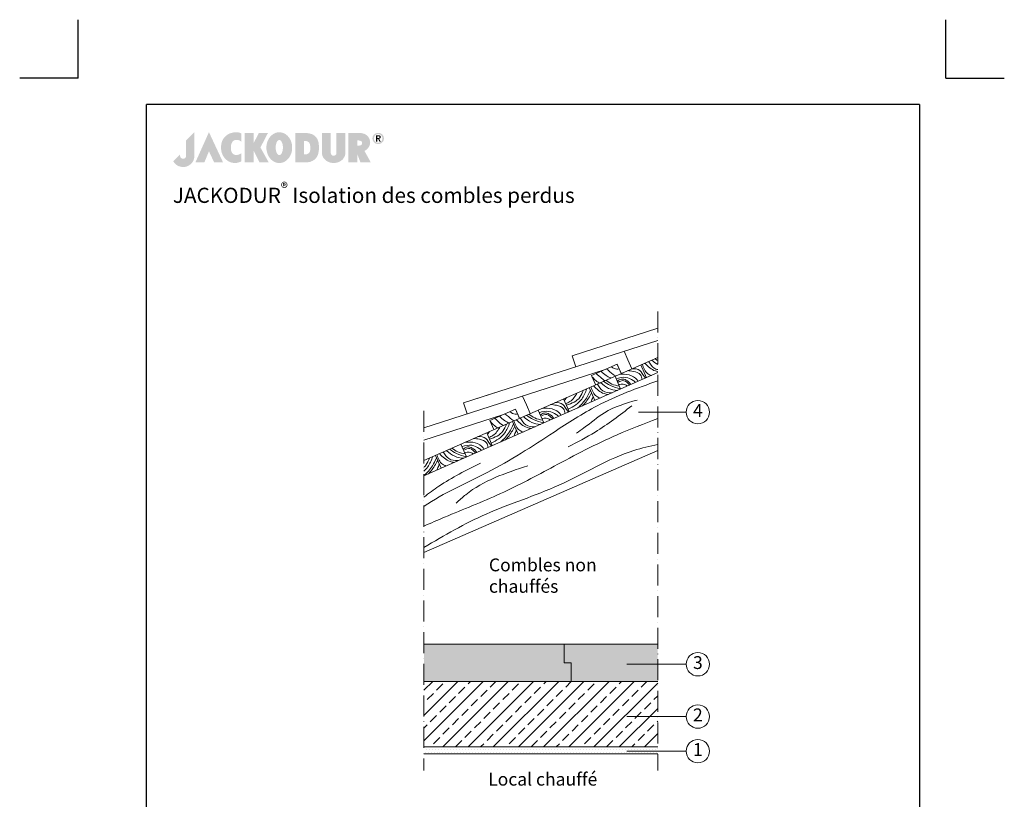
# Model space of a CAD drawing. Units: millimetres. Extents: x -100 to 1585, y -100 to 2200.
# Drawn here: x -100 to 1585, y 866 to 2200 of the extents above; entities that cross this region are included whole.
import ezdxf

# ---------------------------------------------------------------- set-up
doc = ezdxf.new("R2010")
doc.units = ezdxf.units.MM
doc.linetypes.add('ACAD_ISO10W100', pattern=[18, 12, -3, 0, -3])
doc.layers.get('0').update_dxf_attribs({"lineweight": 25})
for name, color, linetype, lineweight in [('Construction', 7, 'Continuous', 18), ('Legend FR', 7, 'Continuous', 20), ('Legend FR @ 1', 7, 'Continuous', 20), ('Texture', 7, 'Continuous', 18)]:
    doc.layers.add(name, color=color, linetype=linetype, lineweight=lineweight)
doc.layers.add('JACKODUR', color=7, linetype='Continuous', lineweight=13, true_color=0x7c6eb0)
doc.styles.add('Beschriftung', font='arial.ttf', dxfattribs={"height": 22})

# ---------------------------------------------------------------- blocks, each defined once
blk = doc.blocks.new('A$C776A1067')
at = {"linetype": 'Continuous', "lineweight": 5}
h = blk.add_hatch(color=193, dxfattribs=at)
h.dxf.hatch_style = 1
h.paths.add_polyline_path([(283, 468), (172, 357), (172, 152), (172, 147), (171, 142), (170, 138), (169, 134), (167, 130), (165, 127), (163, 124), (160, 121), (157, 119), (154, 117), (150, 115), (147, 114), (143, 113), (140, 112), (136, 111), (132, 111), (128, 111), (125, 112), (121, 112), (117, 113), (114, 115), (110, 116), (107, 118), (104, 121), (102, 123), (99, 126), (97, 130), (95, 133), (94, 137), (93, 142), (92, 146), (92, 151), (92, 156), (92, 161), (92, 166), (92, 170), (0, 78), (2, 74), (4, 70), (7, 67), (9, 63), (12, 59), (15, 56), (18, 52), (21, 49), (24, 45), (27, 42), (31, 39), (34, 36), (38, 32), (42, 29), (46, 27), (50, 24), (54, 21), (59, 19), (64, 16), (68, 14), (73, 12), (78, 10), (83, 8), (89, 7), (94, 5), (100, 4), (106, 3), (112, 2), (118, 1), (124, 0), (131, 0), (137, 0), (144, 0), (151, 1), (158, 2), (165, 3), (172, 5), (179, 7), (185, 9), (192, 12), (198, 15), (205, 18), (211, 21), (217, 25), (222, 29), (228, 33), (233, 38), (239, 43), (243, 48), (248, 53), (253, 59), (257, 65), (261, 70), (265, 77), (268, 83), (271, 89), (274, 96), (276, 103), (278, 110), (280, 117), (281, 124), (282, 131), (283, 139), (283, 146)])
h.paths.add_polyline_path([(479, 468), (298, 63), (418, 63), (479, 211), (548, 63), (668, 63)])
h.paths.add_polyline_path([(774, 276), (774, 282), (775, 287), (776, 292), (777, 297), (778, 302), (779, 307), (781, 311), (783, 316), (784, 320), (787, 325), (789, 329), (791, 333), (793, 337), (796, 340), (799, 343), (802, 346), (804, 349), (808, 351), (811, 353), (814, 355), (818, 357), (821, 359), (825, 360), (829, 361), (833, 362), (837, 363), (841, 363), (845, 364), (849, 364), (853, 364), (857, 364), (861, 363), (865, 363), (869, 362), (873, 361), (877, 360), (881, 359), (885, 357), (889, 356), (893, 354), (896, 352), (900, 350), (903, 348), (907, 345), (910, 343), (913, 340), (913, 451), (908, 453), (904, 456), (899, 458), (893, 459), (888, 461), (882, 462), (876, 464), (870, 465), (864, 465), (858, 466), (851, 466), (845, 466), (838, 466), (831, 466), (825, 466), (818, 465), (811, 464), (804, 463), (797, 462), (791, 460), (784, 458), (777, 456), (771, 455), (764, 452), (758, 450), (752, 447), (746, 444), (740, 441), (734, 438), (729, 435), (724, 431), (719, 427), (713, 423), (708, 418), (703, 414), (698, 409), (694, 404), (689, 400), (685, 395), (681, 391), (678, 386), (674, 381), (671, 376), (668, 372), (665, 367), (662, 362), (660, 357), (658, 352), (656, 347), (654, 342), (652, 336), (650, 331), (649, 326), (648, 320), (646, 315), (645, 309), (645, 303), (644, 298), (643, 292), (643, 286), (642, 279), (642, 273), (642, 267), (642, 260), (642, 253), (642, 247), (643, 240), (643, 233), (644, 227), (645, 220), (646, 214), (647, 208), (649, 201), (650, 195), (652, 189), (654, 184), (656, 178), (659, 172), (661, 167), (663, 161), (666, 156), (669, 150), (672, 145), (676, 140), (679, 135), (683, 130), (686, 125), (690, 120), (694, 116), (699, 111), (703, 107), (708, 102), (712, 98), (717, 94), (722, 90), (727, 86), (733, 82), (738, 79), (743, 75), (749, 72), (754, 70), (760, 67), (766, 65), (772, 63), (777, 61), (783, 59), (789, 58), (795, 57), (801, 56), (807, 55), (813, 55), (820, 54), (826, 54), (832, 54), (838, 54), (844, 55), (850, 56), (856, 56), (862, 58), (868, 59), (874, 60), (879, 62), (885, 64), (891, 66), (896, 68), (902, 70), (907, 72), (913, 75), (913, 184), (908, 181), (904, 178), (899, 176), (895, 174), (890, 171), (885, 169), (881, 168), (876, 166), (872, 165), (867, 164), (862, 163), (858, 163), (854, 162), (849, 162), (845, 162), (841, 162), (837, 163), (833, 163), (828, 164), (825, 165), (821, 166), (817, 168), (814, 169), (810, 171), (807, 173), (804, 175), (801, 178), (798, 180), (795, 183), (792, 186), (790, 190), (788, 193), (786, 196), (784, 200), (782, 204), (781, 208), (779, 212), (778, 216), (777, 221), (776, 225), (775, 230), (774, 235), (774, 240), (773, 245), (773, 250), (773, 256), (773, 261), (773, 266), (773, 271)])
h.paths.add_polyline_path([(1271, 457), (1149, 457), (1078, 319), (1078, 457), (959, 457), (959, 63), (1078, 63), (1078, 223), (1158, 63), (1281, 63), (1170, 262)])
h.paths.add_polyline_path([(1593, 219), (1594, 229), (1595, 239), (1596, 250), (1596, 260), (1596, 271), (1595, 281), (1594, 292), (1593, 302), (1591, 312), (1588, 322), (1586, 331), (1582, 340), (1579, 350), (1575, 359), (1571, 367), (1566, 376), (1562, 384), (1557, 391), (1551, 399), (1545, 406), (1539, 413), (1533, 419), (1527, 425), (1520, 431), (1513, 437), (1506, 442), (1498, 446), (1491, 450), (1483, 454), (1475, 457), (1466, 460), (1458, 462), (1449, 464), (1441, 465), (1432, 466), (1423, 466), (1414, 466), (1406, 465), (1397, 464), (1388, 462), (1380, 460), (1372, 457), (1364, 454), (1356, 450), (1348, 446), (1341, 442), (1333, 437), (1327, 431), (1320, 425), (1313, 419), (1307, 413), (1301, 406), (1295, 399), (1290, 391), (1285, 384), (1280, 376), (1275, 367), (1271, 359), (1267, 350), (1264, 340), (1261, 331), (1258, 322), (1256, 312), (1254, 302), (1252, 292), (1251, 281), (1251, 271), (1250, 260), (1251, 250), (1251, 239), (1252, 229), (1254, 219), (1256, 209), (1258, 199), (1261, 189), (1264, 180), (1267, 171), (1271, 162), (1275, 153), (1280, 145), (1285, 137), (1290, 129), (1295, 121), (1301, 114), (1307, 107), (1313, 101), (1320, 95), (1327, 89), (1333, 84), (1341, 79), (1348, 74), (1356, 70), (1364, 66), (1372, 63), (1380, 60), (1388, 58), (1397, 56), (1406, 55), (1414, 54), (1423, 54), (1432, 54), (1441, 55), (1449, 56), (1458, 58), (1466, 60), (1475, 63), (1483, 66), (1491, 70), (1498, 74), (1506, 79), (1513, 84), (1520, 89), (1527, 95), (1533, 101), (1539, 107), (1545, 114), (1551, 121), (1557, 129), (1562, 137), (1566, 145), (1571, 153), (1575, 162), (1579, 171), (1582, 180), (1586, 189), (1588, 199), (1591, 209)])
h.paths.add_polyline_path([(1379, 222), (1378, 226), (1377, 231), (1376, 236), (1376, 241), (1375, 246), (1375, 251), (1375, 256), (1375, 261), (1375, 266), (1375, 271), (1375, 277), (1376, 282), (1376, 286), (1377, 291), (1378, 296), (1379, 300), (1380, 305), (1381, 309), (1382, 314), (1383, 318), (1384, 322), (1386, 326), (1387, 329), (1389, 333), (1391, 336), (1392, 339), (1394, 342), (1396, 345), (1398, 348), (1400, 350), (1402, 352), (1404, 354), (1407, 356), (1409, 358), (1411, 359), (1414, 360), (1416, 361), (1418, 362), (1421, 362), (1423, 362), (1426, 362), (1428, 362), (1431, 361), (1433, 360), (1435, 359), (1438, 358), (1440, 356), (1442, 354), (1444, 352), (1446, 350), (1448, 348), (1450, 345), (1452, 342), (1454, 339), (1456, 336), (1457, 333), (1459, 329), (1460, 326), (1462, 322), (1463, 318), (1464, 314), (1466, 309), (1467, 305), (1468, 300), (1469, 296), (1469, 291), (1470, 286), (1471, 282), (1471, 277), (1471, 271), (1472, 266), (1472, 261), (1472, 256), (1471, 251), (1471, 246), (1471, 241), (1470, 236), (1469, 231), (1469, 226), (1468, 222), (1467, 217), (1466, 213), (1464, 209), (1463, 205), (1462, 200), (1460, 197), (1459, 193), (1457, 189), (1456, 186), (1454, 183), (1452, 180), (1450, 177), (1448, 175), (1446, 172), (1444, 170), (1442, 168), (1440, 166), (1438, 164), (1435, 163), (1433, 162), (1431, 161), (1428, 160), (1426, 160), (1423, 160), (1421, 160), (1418, 160), (1416, 161), (1414, 162), (1411, 163), (1409, 164), (1407, 166), (1404, 168), (1402, 170), (1400, 172), (1398, 175), (1396, 177), (1394, 180), (1392, 183), (1391, 186), (1389, 189), (1387, 193), (1386, 197), (1384, 200), (1383, 205), (1382, 209), (1381, 213), (1380, 217)], flags=16)
h.paths.add_polyline_path([(1905, 108), (1910, 112), (1914, 117), (1917, 121), (1921, 126), (1924, 131), (1928, 136), (1931, 141), (1933, 147), (1936, 152), (1938, 158), (1941, 164), (1943, 169), (1945, 175), (1946, 181), (1948, 188), (1949, 194), (1951, 200), (1952, 207), (1953, 213), (1953, 220), (1954, 226), (1955, 233), (1955, 240), (1955, 247), (1955, 254), (1956, 261), (1955, 273), (1955, 284), (1954, 295), (1953, 306), (1952, 317), (1950, 327), (1948, 337), (1945, 346), (1942, 355), (1939, 364), (1935, 372), (1932, 380), (1927, 387), (1922, 394), (1917, 401), (1911, 407), (1905, 413), (1899, 419), (1892, 424), (1884, 429), (1877, 433), (1868, 438), (1860, 441), (1850, 444), (1840, 447), (1830, 450), (1819, 452), (1808, 454), (1796, 455), (1784, 456), (1771, 457), (1757, 457), (1757, 457), (1639, 457), (1639, 63), (1757, 63), (1769, 64), (1779, 64), (1789, 64), (1797, 64), (1805, 64), (1812, 65), (1819, 66), (1825, 67), (1831, 68), (1837, 69), (1843, 71), (1849, 73), (1855, 76), (1861, 79), (1868, 82), (1875, 86), (1881, 89), (1886, 93), (1891, 96), (1896, 100), (1901, 104)])
h.paths.add_polyline_path([(1757, 169), (1757, 350), (1766, 350), (1775, 349), (1779, 349), (1783, 348), (1787, 348), (1791, 347), (1795, 345), (1799, 344), (1803, 342), (1807, 340), (1811, 337), (1815, 334), (1819, 330), (1823, 326), (1825, 324), (1827, 321), (1829, 318), (1830, 315), (1832, 312), (1833, 308), (1834, 304), (1835, 300), (1836, 296), (1837, 291), (1838, 286), (1838, 282), (1839, 277), (1839, 272), (1840, 267), (1840, 262), (1840, 257), (1840, 252), (1840, 247), (1840, 242), (1839, 238), (1839, 233), (1838, 229), (1838, 225), (1837, 220), (1836, 217), (1835, 213), (1835, 210), (1834, 207), (1832, 205), (1831, 202), (1830, 200), (1828, 197), (1826, 195), (1824, 192), (1821, 189), (1819, 187), (1817, 185), (1815, 183), (1812, 181), (1810, 180), (1808, 178), (1806, 177), (1803, 176), (1801, 175), (1799, 174), (1796, 173), (1794, 172), (1790, 171), (1785, 170), (1781, 170), (1776, 169), (1767, 169)], flags=16)
h.paths.add_polyline_path([(2115, 188), (2115, 457), (1996, 457), (1996, 185), (1996, 185), (1997, 179), (1997, 173), (1998, 167), (2000, 161), (2001, 155), (2003, 150), (2006, 144), (2008, 138), (2011, 132), (2014, 127), (2018, 121), (2022, 116), (2026, 111), (2030, 106), (2035, 101), (2040, 96), (2045, 91), (2050, 87), (2056, 83), (2062, 79), (2068, 75), (2075, 72), (2081, 69), (2088, 66), (2096, 63), (2103, 61), (2111, 59), (2119, 57), (2127, 56), (2136, 55), (2144, 54), (2153, 54), (2162, 54), (2171, 55), (2179, 56), (2187, 57), (2195, 59), (2203, 61), (2210, 63), (2218, 66), (2225, 68), (2231, 72), (2238, 75), (2244, 79), (2250, 83), (2256, 87), (2261, 91), (2267, 96), (2272, 101), (2276, 105), (2280, 110), (2284, 116), (2288, 121), (2292, 127), (2295, 132), (2298, 138), (2301, 144), (2303, 149), (2305, 155), (2306, 161), (2308, 167), (2309, 173), (2309, 179), (2310, 185), (2310, 185), (2310, 457), (2191, 457), (2191, 186), (2191, 183), (2190, 180), (2190, 177), (2189, 174), (2187, 171), (2185, 168), (2183, 166), (2181, 163), (2178, 161), (2176, 158), (2174, 157), (2171, 156), (2169, 155), (2167, 154), (2165, 153), (2164, 153), (2162, 152), (2159, 152), (2157, 152), (2155, 151), (2153, 151), (2151, 151), (2148, 152), (2146, 152), (2144, 152), (2140, 153), (2138, 154), (2136, 155), (2134, 156), (2132, 158), (2128, 160), (2127, 162), (2125, 163), (2124, 164), (2122, 167), (2120, 170), (2119, 173), (2117, 176), (2116, 179), (2116, 182), (2115, 185)])
h.paths.add_polyline_path([(2591, 231), (2594, 234), (2598, 237), (2601, 240), (2604, 243), (2607, 246), (2611, 250), (2613, 253), (2616, 257), (2619, 260), (2622, 264), (2624, 268), (2626, 271), (2629, 275), (2631, 279), (2632, 283), (2634, 286), (2636, 290), (2637, 294), (2638, 298), (2640, 302), (2641, 306), (2641, 310), (2642, 314), (2642, 318), (2643, 322), (2643, 326), (2642, 332), (2642, 338), (2641, 344), (2640, 350), (2639, 356), (2638, 362), (2636, 368), (2634, 374), (2632, 380), (2629, 385), (2626, 391), (2623, 396), (2620, 401), (2616, 407), (2612, 411), (2608, 416), (2603, 421), (2598, 425), (2593, 429), (2587, 433), (2581, 436), (2575, 440), (2568, 443), (2561, 446), (2554, 448), (2546, 450), (2538, 452), (2530, 454), (2521, 455), (2512, 456), (2502, 457), (2492, 457), (2351, 457), (2351, 63), (2351, 63), (2469, 63), (2469, 174), (2513, 63), (2515, 63), (2651, 63), (2567, 215), (2571, 217), (2575, 220), (2579, 222), (2583, 225), (2587, 228)])
h.paths.add_polyline_path([(2469, 287), (2469, 357), (2477, 356), (2484, 356), (2490, 356), (2497, 355), (2502, 354), (2508, 353), (2510, 352), (2513, 351), (2515, 351), (2517, 350), (2519, 349), (2521, 348), (2523, 347), (2525, 345), (2526, 344), (2528, 342), (2529, 341), (2530, 339), (2531, 337), (2532, 336), (2533, 334), (2534, 332), (2534, 329), (2534, 327), (2535, 325), (2535, 322), (2535, 319), (2534, 317), (2534, 314), (2534, 312), (2533, 310), (2532, 307), (2531, 305), (2531, 303), (2530, 302), (2528, 300), (2527, 299), (2525, 297), (2524, 296), (2522, 295), (2520, 294), (2518, 293), (2516, 292), (2514, 291), (2511, 291), (2509, 290), (2504, 289), (2498, 288), (2491, 288), (2485, 287), (2477, 287)], flags=16)
h.paths.add_polyline_path([(2822, 411), (2821, 414), (2819, 418), (2817, 421), (2815, 424), (2813, 427), (2811, 430), (2809, 432), (2806, 435), (2804, 438), (2801, 440), (2799, 442), (2795, 444), (2792, 446), (2789, 448), (2786, 450), (2783, 451), (2780, 452), (2776, 454), (2773, 455), (2769, 456), (2765, 456), (2762, 457), (2758, 457), (2754, 458), (2751, 458), (2747, 458), (2743, 457), (2739, 457), (2736, 456), (2732, 456), (2729, 455), (2725, 454), (2722, 452), (2718, 451), (2715, 450), (2712, 448), (2709, 446), (2706, 444), (2703, 442), (2700, 440), (2697, 438), (2695, 435), (2692, 432), (2690, 430), (2688, 427), (2686, 424), (2684, 421), (2682, 418), (2680, 414), (2679, 411), (2678, 407), (2677, 403), (2676, 400), (2675, 396), (2675, 392), (2674, 388), (2674, 384), (2674, 379), (2675, 375), (2675, 371), (2676, 367), (2677, 363), (2678, 360), (2679, 356), (2680, 353), (2682, 349), (2684, 346), (2686, 343), (2688, 340), (2690, 337), (2692, 334), (2695, 332), (2697, 329), (2700, 327), (2703, 325), (2706, 322), (2709, 320), (2712, 319), (2715, 317), (2718, 316), (2722, 314), (2725, 313), (2729, 312), (2732, 311), (2736, 310), (2739, 310), (2743, 309), (2747, 309), (2751, 309), (2754, 309), (2758, 309), (2762, 310), (2765, 310), (2769, 311), (2773, 312), (2776, 313), (2780, 314), (2783, 316), (2786, 317), (2789, 319), (2792, 320), (2795, 322), (2799, 325), (2801, 327), (2804, 329), (2806, 332), (2809, 334), (2811, 337), (2813, 340), (2815, 343), (2817, 346), (2819, 349), (2821, 353), (2822, 356), (2823, 360), (2825, 363), (2825, 367), (2826, 371), (2827, 375), (2827, 379), (2827, 384), (2827, 388), (2827, 392), (2826, 396), (2825, 400), (2825, 403), (2823, 407)])
h.paths.add_polyline_path([(2803, 404), (2804, 401), (2805, 399), (2806, 396), (2806, 393), (2806, 390), (2807, 387), (2807, 384), (2807, 380), (2806, 377), (2806, 374), (2806, 371), (2805, 368), (2804, 365), (2803, 363), (2802, 360), (2801, 357), (2800, 355), (2799, 352), (2797, 350), (2795, 348), (2794, 345), (2792, 343), (2790, 341), (2788, 339), (2786, 338), (2784, 336), (2782, 334), (2780, 333), (2777, 331), (2775, 330), (2772, 329), (2770, 328), (2767, 327), (2765, 327), (2762, 326), (2759, 325), (2756, 325), (2754, 325), (2751, 325), (2748, 325), (2745, 325), (2742, 325), (2739, 326), (2737, 327), (2734, 327), (2731, 328), (2729, 329), (2726, 330), (2724, 331), (2721, 333), (2719, 334), (2717, 336), (2715, 338), (2713, 339), (2711, 341), (2709, 343), (2707, 345), (2706, 348), (2704, 350), (2703, 352), (2701, 355), (2700, 357), (2699, 360), (2698, 363), (2697, 365), (2696, 368), (2696, 371), (2695, 374), (2695, 377), (2695, 380), (2694, 384), (2695, 387), (2695, 390), (2695, 393), (2696, 396), (2696, 399), (2697, 401), (2698, 404), (2699, 407), (2700, 409), (2701, 412), (2703, 414), (2704, 417), (2706, 419), (2707, 421), (2709, 423), (2711, 425), (2713, 427), (2715, 429), (2717, 431), (2719, 432), (2721, 434), (2724, 435), (2726, 436), (2729, 437), (2731, 438), (2734, 439), (2737, 440), (2739, 441), (2742, 441), (2745, 441), (2748, 442), (2751, 442), (2754, 442), (2756, 441), (2759, 441), (2762, 441), (2765, 440), (2767, 439), (2770, 438), (2772, 437), (2775, 436), (2777, 435), (2780, 434), (2782, 432), (2784, 431), (2786, 429), (2788, 427), (2790, 425), (2792, 423), (2794, 421), (2795, 419), (2797, 417), (2799, 414), (2800, 412), (2801, 409), (2802, 407)], flags=16)
h.paths.add_polyline_path([(2785, 407), (2785, 404), (2785, 401), (2785, 398), (2785, 395), (2784, 393), (2783, 391), (2782, 389), (2781, 387), (2780, 385), (2779, 384), (2777, 383), (2775, 382), (2774, 381), (2772, 380), (2770, 379), (2768, 379), (2765, 379), (2763, 378), (2785, 342), (2768, 342), (2748, 378), (2737, 378), (2737, 342), (2721, 342), (2721, 425), (2752, 425), (2756, 425), (2760, 425), (2763, 425), (2766, 424), (2769, 423), (2772, 422), (2774, 421), (2777, 420), (2778, 418), (2780, 416), (2782, 414), (2783, 412), (2784, 410)], flags=0)
h.paths.add_polyline_path([(2768, 404), (2769, 402), (2768, 400), (2768, 399), (2768, 397), (2767, 396), (2767, 395), (2766, 394), (2765, 393), (2764, 392), (2763, 392), (2761, 391), (2760, 391), (2759, 391), (2755, 390), (2752, 390), (2737, 390), (2737, 412), (2751, 412), (2754, 412), (2757, 412), (2759, 412), (2760, 411), (2761, 411), (2763, 410), (2764, 410), (2765, 409), (2766, 408), (2767, 407), (2768, 406), (2768, 405)], flags=0)
h.paths.add_polyline_path([(2784, 393), (2785, 395), (2785, 398), (2785, 401), (2785, 404), (2785, 407), (2784, 410), (2783, 412), (2782, 414), (2780, 416), (2778, 418), (2777, 420), (2774, 421), (2772, 422), (2769, 423), (2766, 424), (2763, 425), (2760, 425), (2756, 425), (2752, 425), (2721, 425), (2721, 342), (2737, 342), (2737, 378), (2748, 378), (2768, 342), (2785, 342), (2763, 378), (2765, 379), (2768, 379), (2770, 379), (2772, 380), (2774, 381), (2775, 382), (2777, 383), (2779, 384), (2780, 385), (2781, 387), (2782, 389), (2783, 391)], flags=0)
at = {"linetype": 'Continuous', "lineweight": 5, "true_color": 0x7c6eb0}
h = blk.add_hatch(color=183, dxfattribs=at)
h.dxf.hatch_style = 1
h.paths.add_polyline_path([(2785, 404), (2785, 407), (2784, 410), (2783, 412), (2782, 414), (2780, 416), (2778, 418), (2777, 420), (2774, 421), (2772, 422), (2769, 423), (2766, 424), (2763, 425), (2760, 425), (2756, 425), (2752, 425), (2721, 425), (2721, 342), (2737, 342), (2737, 378), (2748, 378), (2768, 342), (2785, 342), (2763, 378), (2765, 379), (2768, 379), (2770, 379), (2772, 380), (2774, 381), (2775, 382), (2777, 383), (2779, 384), (2780, 385), (2781, 387), (2782, 389), (2783, 391), (2784, 393), (2785, 395), (2785, 398), (2785, 401)])
h.paths.add_polyline_path([(2737, 412), (2751, 412), (2754, 412), (2757, 412), (2759, 412), (2760, 411), (2761, 411), (2763, 410), (2764, 410), (2765, 409), (2766, 408), (2767, 407), (2768, 406), (2768, 405), (2768, 404), (2769, 402), (2768, 400), (2768, 399), (2768, 397), (2767, 396), (2767, 395), (2766, 394), (2765, 393), (2764, 392), (2763, 392), (2761, 391), (2760, 391), (2759, 391), (2755, 390), (2752, 390), (2737, 390)], flags=16)
blk = doc.blocks.new('A$C6D56434F')
at = {"layer": 'Legend FR'}
blk.add_circle((20, 20), 20, dxfattribs=at)
at = {"layer": 'Legend FR @ 1', "insert": (20, 20), "char_height": 22, "width": 30.063, "attachment_point": 5, "style": 'Beschriftung'}
blk.add_mtext('1', dxfattribs=at)
blk = doc.blocks.new('A$C1E40115B')
at = {"layer": 'Legend FR'}
blk.add_circle((20, 20), 20, dxfattribs=at)
at = {"layer": 'Legend FR @ 1', "insert": (20, 20), "char_height": 22, "width": 30.063, "attachment_point": 5, "style": 'Beschriftung'}
blk.add_mtext('4', dxfattribs=at)
blk = doc.blocks.new('A$C19322969')
at = {"layer": 'Legend FR'}
blk.add_circle((20, 20), 20, dxfattribs=at)
at = {"layer": 'Legend FR @ 1', "insert": (20, 20), "char_height": 22, "width": 30.063, "attachment_point": 5, "style": 'Beschriftung'}
blk.add_mtext('2', dxfattribs=at)
blk = doc.blocks.new('A$C43F11C5A')
at = {"layer": 'Legend FR'}
blk.add_circle((20, 20), 20, dxfattribs=at)
at = {"layer": 'Legend FR @ 1', "insert": (20, 20), "char_height": 22, "width": 30.063, "attachment_point": 5, "style": 'Beschriftung'}
blk.add_mtext('3', dxfattribs=at)

msp = doc.modelspace()

# ---------------------------------------------------------------- hatches: boundary and pattern name
at = {"layer": 'JACKODUR'}
h = msp.add_hatch(color=256, dxfattribs=at)
h.dxf.hatch_style = 1
h.paths.add_polyline_path([(843.8, 1099.5), (831.8, 1099.5), (831.8, 1131.5), (591.8, 1131.5), (591.8, 1067.5), (843.8, 1067.5)])
h = msp.add_hatch(color=256, dxfattribs=at)
h.dxf.hatch_style = 1
h.paths.add_polyline_path([(991.8, 1131.5), (831.8, 1131.5), (831.8, 1099.5), (843.8, 1099.5), (843.8, 1067.5), (991.8, 1067.5)])
at = {"layer": 'Texture'}
h = msp.add_hatch(dxfattribs=at)
h.set_pattern_fill('ANSI33', color=256, scale=4.8, style=0)
h.set_pattern_definition([(45, (-2527.8, 260.515), (-21.55261, 21.55261), []), (45, (-2506.25, 260.515), (-21.55261, 21.55261), [15.24, -7.62])])
h.paths.add_polyline_path([(991.8, 955.5), (991.8, 1067.5), (591.8, 1067.5), (591.8, 955.5)])
h = msp.add_hatch(dxfattribs=at)
h.set_pattern_fill('DOTS', color=256, scale=3.2, style=0)
h.set_pattern_definition([(0, (-2527.8013, 260.515), (2.54, 5.08), [0, -5.08])])
h.paths.add_polyline_path([(591.8, 955.5), (591.8, 943.5), (991.8, 943.5), (991.8, 955.5)])

# ---------------------------------------------------------------- linework, layer by layer
for p, q in [((0, 2100), (0, 2200)), ((1485, 2100), (1485, 2200)), ((0, 2100), (-100, 2100)), ((1485, 2100), (1585, 2100)), ((1440, 2055), (117, 2055)), ((117, 45), (117, 2055)), ((1440, 2055), (1440, 45))]:
    msp.add_line(p, q)
at = {"layer": 'Construction', "linetype": 'ACAD_ISO10W100', "ltscale": 3}
for p, q in [((991.8, 1700.6), (991.8, 915.2)), ((591.8, 1530.7), (591.8, 915.2))]:
    msp.add_line(p, q, dxfattribs=at)
at = {"layer": 'Construction'}
for p, q in [((991.8, 1671.9), (845.6, 1625)), ((991.8, 1650.9), (659.6, 1544.3)), ((991.8, 1622.2), (591.8, 1445.8)), ((851.7, 1606), (845.6, 1625)), ((940.9, 1617.7), (934.4, 1632.5)), ((940.6, 1618.3), (940.7, 1618.3)), ((947.5, 1602.7), (940.9, 1617.7)), ((878.6, 1591), (922.4, 1610.3)), ((922.4, 1610.3), (929.3, 1594.6)), ((929.1, 1595), (922.5, 1610.1)), ((962.7, 1609.3), (972.4, 1587.4)), ((900.4, 1600.6), (591.8, 1501.6)), ((991.8, 1596), (591.8, 1419.6)), ((885.4, 1575.5), (878.6, 1591)), ((918.8, 1590), (928.4, 1568)), ((874.8, 1570.6), (884.5, 1548.6)), ((712.5, 1561.3), (659.6, 1544.3)), ((767.1, 1541), (760.6, 1555.7)), ((830.9, 1551.2), (840.6, 1529.3)), ((665.7, 1525.3), (659.6, 1544.3)), ((704.7, 1514.2), (748.5, 1533.5)), ((748.5, 1533.5), (755.4, 1517.8)), ((766.8, 1541.5), (766.8, 1541.5)), ((773.7, 1525.9), (767.1, 1541)), ((726.4, 1523.7), (591.8, 1480.6)), ((726.8, 1523.7), (726.8, 1523.7)), ((755.3, 1518.2), (748.6, 1533.3)), ((787, 1531.9), (796.7, 1509.9)), ((711.6, 1498.6), (704.7, 1514.2)), ((743.1, 1512.5), (752.8, 1490.5)), ((699.2, 1493.1), (708.8, 1471.2)), ((655.2, 1473.8), (664.9, 1451.8)), ((991.8, 1462.5), (591.8, 1288.4)), ((611.3, 1454.4), (621, 1432.5)), ((591.8, 1131.5), (991.8, 1131.5)), ((831.8, 1131.5), (831.8, 1099.5)), ((831.8, 1099.5), (843.8, 1099.5)), ((843.8, 1099.5), (843.8, 1067.5)), ((591.8, 1067.5), (991.8, 1067.5)), ((591.8, 955.5), (991.8, 955.5)), ((591.8, 943.5), (991.8, 943.5))]:
    msp.add_line(p, q, dxfattribs=at)
for points in [[(981.5, 1617.6), (984.8, 1614.8), (988.2, 1612), (991.8, 1609.8)], [(987, 1620), (988.6, 1618.9), (990.2, 1617.8), (991.8, 1616.7)], [(991, 1621.8), (991.3, 1621.6), (991.6, 1621.4), (991.8, 1621.2)], [(926.2, 1575.8), (925.8, 1575.7), (925.5, 1575.6), (925.1, 1575.5)], [(835.5, 1553.3), (834.5, 1551.5), (833.4, 1549.8), (832.3, 1548.1)], [(703.8, 1495.2), (702.7, 1493.4), (701.6, 1491.7), (700.6, 1490)]]:
    msp.add_open_spline(points, degree=3, dxfattribs=at)
for points, knots in [([(904.2, 1602.5), (908, 1599.2), (912.9, 1595.1), (918.2, 1591.4), (919.4, 1590.6)], [3.8388, 3.8388, 3.8388, 3.8388, 22.609855, 27.934618, 27.934618, 27.934618, 27.934618]), ([(912.5, 1606.1), (915.6, 1603.8), (919.9, 1601.3), (924.5, 1602.1), (925.8, 1602.5)], [4.3366, 4.3366, 4.3366, 4.3366, 17.636017, 22.750183, 22.750183, 22.750183, 22.750183]), ([(947.5, 1602.8), (952.7, 1603), (962.2, 1601.9), (967, 1591.4), (970.4, 1587.2), (970.8, 1586.7)], [9.565407, 9.565407, 9.565407, 9.565407, 27.697603, 45.6266, 48.030577, 48.030577, 48.030577, 48.030577]), ([(965.3, 1610.5), (967.6, 1604.1), (971, 1595.5), (978.8, 1592), (981, 1591.2)], [1.215697, 1.215697, 1.215697, 1.215697, 24.990352, 33.454036, 33.454036, 33.454036, 33.454036]), ([(969.5, 1612.4), (975.2, 1606.7), (982, 1600.2), (990.5, 1598.1), (991.8, 1597.9)], [1.428296, 1.428296, 1.428296, 1.428296, 30.067856, 35.140531, 35.140531, 35.140531, 35.140531]), ([(976.3, 1615.3), (979.1, 1610.8), (983.3, 1604.3), (989.6, 1601.7), (991.8, 1601.2)], [0.942854, 0.942854, 0.942854, 0.942854, 19.652407, 28.500814, 28.500814, 28.500814, 28.500814]), ([(879.4, 1589.1), (881, 1587.2), (884.6, 1583.2), (889, 1580), (891.6, 1578.3)], [8.990814, 8.990814, 8.990814, 8.990814, 18.06092, 29.433673, 29.433673, 29.433673, 29.433673]), ([(886.7, 1594.8), (889.7, 1591.7), (894.3, 1587.4), (899.4, 1583.7), (901.1, 1582.5)], [6.737425, 6.737425, 6.737425, 6.737425, 22.806059, 30.428504, 30.428504, 30.428504, 30.428504]), ([(894.9, 1598.4), (897.5, 1595.6), (902.5, 1591), (908.6, 1588.2), (911.4, 1587.1)], [6.500305, 6.500305, 6.500305, 6.500305, 20.635166, 31.988786, 31.988786, 31.988786, 31.988786]), ([(920.7, 1585.6), (926.3, 1587.3), (936.4, 1589.8), (947.6, 1584.2), (952.6, 1580.4), (954, 1579.3)], [3.221893, 3.221893, 3.221893, 3.221893, 24.429646, 41.085601, 47.884863, 47.884863, 47.884863, 47.884863]), ([(922.5, 1581.4), (924.8, 1583.1), (929.6, 1586.2), (939.5, 1583.6), (943.7, 1578.7), (946, 1575.8)], [1.796343, 1.796343, 1.796343, 1.796343, 11.974723, 22.573961, 36.235769, 36.235769, 36.235769, 36.235769]), ([(925.7, 1593), (931.6, 1593.6), (942.7, 1593.6), (954.5, 1587.3), (957.6, 1581.9), (958, 1581)], [13.043392, 13.043392, 13.043392, 13.043392, 34.778587, 54.827651, 58.31872, 58.31872, 58.31872, 58.31872]), ([(940.3, 1599.5), (943.5, 1599.3), (951.3, 1598.5), (962.7, 1594.3), (964.6, 1587.1), (965.1, 1584.2)], [7.765091, 7.765091, 7.765091, 7.765091, 20.040394, 37.030241, 47.72132, 47.72132, 47.72132, 47.72132]), ([(991.8, 1581.9), (956.4, 1569.5), (894.1, 1546.5), (801.2, 1485.5), (705.5, 1423.4), (625.6, 1390.4), (592, 1367.3), (591.8, 1367.2)], [18.69832, 18.69832, 18.69832, 18.69832, 158.902711, 266.891513, 433.88615, 586.807033, 587.360775, 587.360775, 587.360775, 587.360775]), ([(870.4, 1568.6), (868.1, 1562.2), (862, 1546.8), (847.8, 1538), (838.9, 1533.3)], [2.803081, 2.803081, 2.803081, 2.803081, 27.60904, 64.002835, 64.002835, 64.002835, 64.002835]), ([(877.4, 1571.7), (879.8, 1565.3), (883.1, 1556.8), (891, 1553.3), (893.1, 1552.4)], [1.215697, 1.215697, 1.215697, 1.215697, 24.990352, 33.454036, 33.454036, 33.454036, 33.454036]), ([(881.7, 1573.6), (887.4, 1568), (895, 1560.7), (904.8, 1558.9), (907.2, 1558.7)], [1.428296, 1.428296, 1.428296, 1.428296, 30.067856, 39.263006, 39.263006, 39.263006, 39.263006]), ([(888.5, 1576.6), (891.2, 1572.1), (897.3, 1562.7), (907.8, 1561.5), (913.8, 1561.5)], [0.942854, 0.942854, 0.942854, 0.942854, 19.652407, 40.624484, 40.624484, 40.624484, 40.624484]), ([(893.7, 1578.9), (898.2, 1575.1), (906.8, 1568), (917.7, 1566.1), (923, 1565.6)], [1.536059, 1.536059, 1.536059, 1.536059, 23.24207, 42.696241, 42.696241, 42.696241, 42.696241]), ([(899.1, 1581.3), (903, 1578.6), (911.9, 1572.4), (922.2, 1569.6), (928.3, 1568.4)], [2.749576, 2.749576, 2.749576, 2.749576, 20.178948, 43.065446, 43.065446, 43.065446, 43.065446]), ([(903.2, 1583.1), (906.4, 1580.6), (913.3, 1575.5), (921.7, 1573.7), (926.3, 1573)], [3.078633, 3.078633, 3.078633, 3.078633, 18.15886, 35.106975, 35.106975, 35.106975, 35.106975]), ([(923.4, 1579.4), (927.1, 1581.2), (934.9, 1584.6), (940.8, 1578.4), (943.9, 1574.8)], [1.826648, 1.826648, 1.826648, 1.826648, 15.663315, 31.426009, 31.426009, 31.426009, 31.426009]), ([(926.2, 1575.8), (930.5, 1576.1), (935.2, 1576.6), (939, 1573.7), (939.5, 1573.2), (939.8, 1573)], [0, 0, 0, 0, 15.003948, 16.372567, 17.728381, 17.728381, 17.728381, 17.728381]), ([(854.1, 1561.4), (850.6, 1555.6), (845.4, 1547.9), (837.1, 1544), (834.6, 1543)], [6.244126, 6.244126, 6.244126, 6.244126, 30.621568, 40.634644, 40.634644, 40.634644, 40.634644]), ([(864.7, 1566.1), (863, 1561.8), (858, 1548.8), (844.9, 1543.4), (835.8, 1540.1)], [0, 0, 0, 0, 17.047857, 50.674232, 50.674232, 50.674232, 50.674232]), ([(876.7, 1566.3), (874.7, 1561.6), (869.5, 1550), (860.7, 1540.9), (855.1, 1535.7)], [2.336809, 2.336809, 2.336809, 2.336809, 21.557434, 49.712395, 49.712395, 49.712395, 49.712395]), ([(878.8, 1561.6), (875.4, 1555.5), (870.9, 1547.5), (864.6, 1540.8), (863, 1539.1)], [1.127612, 1.127612, 1.127612, 1.127612, 27.024302, 35.589333, 35.589333, 35.589333, 35.589333]), ([(881.5, 1555.5), (880.6, 1553), (879.4, 1549.6), (877.9, 1546.3), (877.6, 1545.6)], [2.49771, 2.49771, 2.49771, 2.49771, 12.699243, 15.876285, 15.876285, 15.876285, 15.876285]), ([(794, 1534.9), (799.8, 1535.5), (810.9, 1535.5), (822.8, 1529.2), (825.8, 1523.8), (826.2, 1522.9)], [13.043392, 13.043392, 13.043392, 13.043392, 34.778587, 54.827651, 58.31872, 58.31872, 58.31872, 58.31872]), ([(808.5, 1541.4), (811.8, 1541.2), (819.6, 1540.4), (831, 1536.2), (832.9, 1529), (833.4, 1526.1)], [7.765091, 7.765091, 7.765091, 7.765091, 20.040394, 37.030241, 47.72132, 47.72132, 47.72132, 47.72132]), ([(815.7, 1544.7), (820.9, 1544.9), (830.5, 1543.8), (835.2, 1533.3), (838.7, 1529.1), (839.1, 1528.6)], [9.565407, 9.565407, 9.565407, 9.565407, 27.697603, 45.6266, 48.030577, 48.030577, 48.030577, 48.030577]), ([(991.8, 1517.5), (968.5, 1508.7), (907.6, 1485.3), (819.6, 1438.6), (723.3, 1387.1), (647.1, 1357.3), (603.6, 1338.5), (591.8, 1333.4)], [16.524999, 16.524999, 16.524999, 16.524999, 110.041872, 260.899739, 389.635379, 519.123003, 567.331702, 567.331702, 567.331702, 567.331702]), ([(712.9, 1517.8), (716, 1514.8), (720.5, 1510.4), (725.6, 1506.7), (727.3, 1505.6)], [6.737425, 6.737425, 6.737425, 6.737425, 22.806059, 30.428504, 30.428504, 30.428504, 30.428504]), ([(721.1, 1521.4), (723.8, 1518.7), (728.8, 1514.1), (734.9, 1511.2), (737.7, 1510.1)], [6.500305, 6.500305, 6.500305, 6.500305, 20.635166, 31.988786, 31.988786, 31.988786, 31.988786]), ([(730.5, 1525.5), (734.3, 1522.3), (739.2, 1518.1), (744.4, 1514.4), (745.6, 1513.6)], [3.8388, 3.8388, 3.8388, 3.8388, 22.609855, 27.934618, 27.934618, 27.934618, 27.934618]), ([(738.7, 1529.2), (741.8, 1526.9), (746.1, 1524.3), (750.7, 1525.1), (752, 1525.5)], [4.3366, 4.3366, 4.3366, 4.3366, 17.636017, 22.750183, 22.750183, 22.750183, 22.750183]), ([(756.7, 1518.5), (759.5, 1514), (765.5, 1504.6), (776, 1503.4), (782, 1503.4)], [0.942854, 0.942854, 0.942854, 0.942854, 19.652407, 40.624484, 40.624484, 40.624484, 40.624484]), ([(761.9, 1520.8), (766.4, 1517), (775.1, 1509.9), (785.9, 1508), (791.2, 1507.5)], [1.536059, 1.536059, 1.536059, 1.536059, 23.24207, 42.696241, 42.696241, 42.696241, 42.696241]), ([(767.4, 1523.2), (771.2, 1520.5), (780.1, 1514.3), (790.5, 1511.5), (796.5, 1510.3)], [2.749576, 2.749576, 2.749576, 2.749576, 20.178948, 43.065446, 43.065446, 43.065446, 43.065446]), ([(771.4, 1525), (774.6, 1522.5), (781.6, 1517.4), (790, 1515.6), (794.5, 1514.9)], [3.078633, 3.078633, 3.078633, 3.078633, 18.15886, 35.106975, 35.106975, 35.106975, 35.106975]), ([(788.9, 1527.5), (794.6, 1529.2), (804.6, 1531.7), (815.9, 1526.1), (820.9, 1522.3), (822.3, 1521.2)], [3.221893, 3.221893, 3.221893, 3.221893, 24.429646, 41.085601, 47.884863, 47.884863, 47.884863, 47.884863]), ([(790.8, 1523.3), (793.1, 1525), (797.8, 1528.1), (807.7, 1525.5), (812, 1520.6), (814.3, 1517.7)], [1.796343, 1.796343, 1.796343, 1.796343, 11.974723, 22.573961, 36.235769, 36.235769, 36.235769, 36.235769]), ([(791.7, 1521.3), (795.3, 1523.1), (803.1, 1526.5), (809, 1520.3), (812.1, 1516.7)], [1.826648, 1.826648, 1.826648, 1.826648, 15.663315, 31.426009, 31.426009, 31.426009, 31.426009]), ([(794.4, 1517.7), (798.7, 1518), (803.4, 1518.5), (807.2, 1515.6), (807.8, 1515.1), (808.1, 1514.9)], [0, 0, 0, 0, 15.003948, 16.372567, 17.728381, 17.728381, 17.728381, 17.728381]), ([(722.3, 1503.3), (718.9, 1497.5), (713.6, 1489.8), (705.3, 1485.9), (702.8, 1484.9)], [6.244126, 6.244126, 6.244126, 6.244126, 30.621568, 40.634644, 40.634644, 40.634644, 40.634644]), ([(733, 1508), (731.3, 1503.7), (726.3, 1490.7), (713.1, 1485.3), (704.1, 1482)], [0, 0, 0, 0, 17.047857, 50.674232, 50.674232, 50.674232, 50.674232]), ([(705.7, 1512.2), (707.2, 1510.3), (710.8, 1506.3), (715.3, 1503.1), (717.8, 1501.4)], [8.990814, 8.990814, 8.990814, 8.990814, 18.06092, 29.433673, 29.433673, 29.433673, 29.433673]), ([(738.6, 1510.5), (736.3, 1504.2), (730.2, 1488.7), (716, 1479.9), (707.1, 1475.2)], [2.803081, 2.803081, 2.803081, 2.803081, 27.60904, 64.002835, 64.002835, 64.002835, 64.002835]), ([(745, 1508.2), (742.9, 1503.5), (737.7, 1491.9), (728.9, 1482.8), (723.3, 1477.6)], [2.336809, 2.336809, 2.336809, 2.336809, 21.557434, 49.712395, 49.712395, 49.712395, 49.712395]), ([(747, 1503.5), (743.7, 1497.4), (739.1, 1489.4), (732.8, 1482.7), (731.2, 1481.1)], [1.127612, 1.127612, 1.127612, 1.127612, 27.024302, 35.589333, 35.589333, 35.589333, 35.589333]), ([(745.7, 1513.6), (748, 1507.2), (751.4, 1498.7), (759.2, 1495.2), (761.4, 1494.3)], [1.215697, 1.215697, 1.215697, 1.215697, 24.990352, 33.454036, 33.454036, 33.454036, 33.454036]), ([(749.9, 1515.5), (755.6, 1509.9), (763.2, 1502.6), (773, 1500.8), (775.5, 1500.6)], [1.428296, 1.428296, 1.428296, 1.428296, 30.067856, 39.263006, 39.263006, 39.263006, 39.263006]), ([(676.8, 1483.3), (680, 1483.1), (687.8, 1482.3), (699.2, 1478.2), (701.1, 1471), (701.6, 1468)], [7.765091, 7.765091, 7.765091, 7.765091, 20.040394, 37.030241, 47.72132, 47.72132, 47.72132, 47.72132]), ([(684, 1486.6), (689.2, 1486.8), (698.7, 1485.7), (703.4, 1475.2), (706.9, 1471), (707.3, 1470.5)], [9.565407, 9.565407, 9.565407, 9.565407, 27.697603, 45.6266, 48.030577, 48.030577, 48.030577, 48.030577]), ([(749.7, 1497.4), (748.8, 1494.9), (747.6, 1491.5), (746.2, 1488.2), (745.8, 1487.5)], [2.49771, 2.49771, 2.49771, 2.49771, 12.699243, 15.876285, 15.876285, 15.876285, 15.876285]), ([(591.8, 1296.9), (626.6, 1317.5), (700.2, 1360.1), (827.2, 1398.9), (918.5, 1456), (978.1, 1470.3), (991.8, 1473.3)], [16.411612, 16.411612, 16.411612, 16.411612, 167.541707, 334.587001, 511.681745, 564.282763, 564.282763, 564.282763, 564.282763]), ([(639.7, 1466.9), (642.9, 1464.4), (649.8, 1459.3), (658.2, 1457.5), (662.7, 1456.8)], [3.078633, 3.078633, 3.078633, 3.078633, 18.15886, 35.106975, 35.106975, 35.106975, 35.106975]), ([(657.2, 1469.4), (662.8, 1471.1), (672.8, 1473.6), (684.1, 1468), (689.1, 1464.2), (690.5, 1463.1)], [3.221893, 3.221893, 3.221893, 3.221893, 24.429646, 41.085601, 47.884863, 47.884863, 47.884863, 47.884863]), ([(659, 1465.2), (661.3, 1466.9), (666.1, 1470), (675.9, 1467.4), (680.2, 1462.5), (682.5, 1459.6)], [1.796343, 1.796343, 1.796343, 1.796343, 11.974723, 22.573961, 36.235769, 36.235769, 36.235769, 36.235769]), ([(659.9, 1463.2), (663.6, 1465), (671.4, 1468.4), (677.3, 1462.2), (680.3, 1458.6)], [1.826648, 1.826648, 1.826648, 1.826648, 15.663315, 31.426009, 31.426009, 31.426009, 31.426009]), ([(662.2, 1476.9), (668, 1477.4), (679.2, 1477.5), (691, 1471.1), (694.1, 1465.7), (694.5, 1464.8)], [13.043392, 13.043392, 13.043392, 13.043392, 34.778587, 54.827651, 58.31872, 58.31872, 58.31872, 58.31872]), ([(613.2, 1450.1), (611.2, 1445.4), (606, 1433.8), (597.1, 1424.7), (591.6, 1419.5)], [2.336809, 2.336809, 2.336809, 2.336809, 21.557434, 49.712395, 49.712395, 49.712395, 49.712395]), ([(606.9, 1452.4), (604.5, 1446.1), (600.9, 1436.7), (594.2, 1429.8), (591.8, 1427.7)], [2.803081, 2.803081, 2.803081, 2.803081, 27.60904, 39.765805, 39.765805, 39.765805, 39.765805]), ([(601.2, 1449.9), (599.5, 1445.6), (597.2, 1439.5), (593.1, 1435.1), (591.8, 1434)], [0, 0, 0, 0, 17.047857, 23.606827, 23.606827, 23.606827, 23.606827]), ([(613.9, 1455.6), (616.3, 1449.1), (619.6, 1440.6), (627.5, 1437.1), (629.6, 1436.2)], [1.215697, 1.215697, 1.215697, 1.215697, 24.990352, 33.454036, 33.454036, 33.454036, 33.454036]), ([(618.2, 1457.4), (623.9, 1451.8), (631.5, 1444.5), (641.3, 1442.7), (643.7, 1442.5)], [1.428296, 1.428296, 1.428296, 1.428296, 30.067856, 39.263006, 39.263006, 39.263006, 39.263006]), ([(624.9, 1460.4), (627.7, 1455.9), (633.7, 1446.5), (644.3, 1445.3), (650.3, 1445.4)], [0.942854, 0.942854, 0.942854, 0.942854, 19.652407, 40.624484, 40.624484, 40.624484, 40.624484]), ([(630.1, 1462.7), (634.7, 1458.9), (643.3, 1451.8), (654.2, 1449.9), (659.5, 1449.4)], [1.536059, 1.536059, 1.536059, 1.536059, 23.24207, 42.696241, 42.696241, 42.696241, 42.696241]), ([(635.6, 1465.1), (639.4, 1462.4), (648.3, 1456.2), (658.7, 1453.4), (664.8, 1452.2)], [2.749576, 2.749576, 2.749576, 2.749576, 20.178948, 43.065446, 43.065446, 43.065446, 43.065446]), ([(662.6, 1459.6), (667, 1459.9), (671.7, 1460.4), (675.4, 1457.5), (676, 1457), (676.3, 1456.8)], [0, 0, 0, 0, 15.003948, 16.372567, 17.728381, 17.728381, 17.728381, 17.728381]), ([(688.5, 1441.2), (664.1, 1429), (630.4, 1412), (600.2, 1389.4), (591.8, 1383)], [0, 0, 0, 0, 101.676874, 141.262084, 141.262084, 141.262084, 141.262084]), ([(615.3, 1445.4), (611.9, 1439.3), (607.4, 1431.3), (601.1, 1424.6), (599.5, 1423)], [1.127612, 1.127612, 1.127612, 1.127612, 27.024302, 35.589333, 35.589333, 35.589333, 35.589333]), ([(618, 1439.3), (617.1, 1436.8), (615.8, 1433.4), (614.4, 1430.2), (614, 1429.4)], [2.49771, 2.49771, 2.49771, 2.49771, 12.699243, 15.876285, 15.876285, 15.876285, 15.876285])]:
    msp.add_open_spline(points, degree=3, knots=knots, dxfattribs=at)
for points in [[(947.5, 1539.2), (884.6, 1494.3), (838.7, 1469.1)], [(956.5, 1549.1), (900.8, 1527.5), (865.7, 1501.4), (853.1, 1492.5)], [(769.4, 1436.7), (663.3, 1387.2), (647.1, 1372.9)]]:
    msp.add_spline(points, degree=3, dxfattribs=at)
at = {"layer": 'Legend FR'}
for p, q in [((1040.6, 1528.4), (958.9, 1528.4)), ((938.9, 1097), (1040.6, 1097)), ((938.9, 1007.5), (1040.6, 1007.5)), ((938.9, 948.2), (1040.6, 948.2))]:
    msp.add_line(p, q, dxfattribs=at)

# ---------------------------------------------------------------- block references
at = {"xscale": 0.1275, "yscale": 0.1275, "zscale": 0.1275}
msp.add_blockref('A$C776A1067', (162.8, 1947.9), dxfattribs=at)
at = {"layer": 'Legend FR'}
for name, p in [('A$C1E40115B', (1040.6, 1508.4)), ('A$C43F11C5A', (1040.6, 1077)), ('A$C19322969', (1040.6, 987.5)), ('A$C6D56434F', (1040.6, 928.2))]:
    msp.add_blockref(name, p, dxfattribs=at)

# ---------------------------------------------------------------- texts
at = {"insert": (162.1, 1921.3), "char_height": 26, "width": 1240.449, "attachment_point": 1, "style": 'Beschriftung'}
msp.add_mtext('\\A1;JACKODUR{\\H0.7x;\\S®^ ;} Isolation des combles perdus', dxfattribs=at)
at = {"layer": 'Legend FR @ 1', "char_height": 22, "attachment_point": 1, "style": 'Beschriftung'}
for s, insert, width in [('{\\fVerdana|b0|i0|c0|p34;Combles non chauffés}', (703, 1278), 298.129), ('Local chauffé', (701.7, 911.3), 316.631)]:
    msp.add_mtext(s, dxfattribs=dict(at, insert=insert, width=width))

doc.saveas('drawing.dxf')
